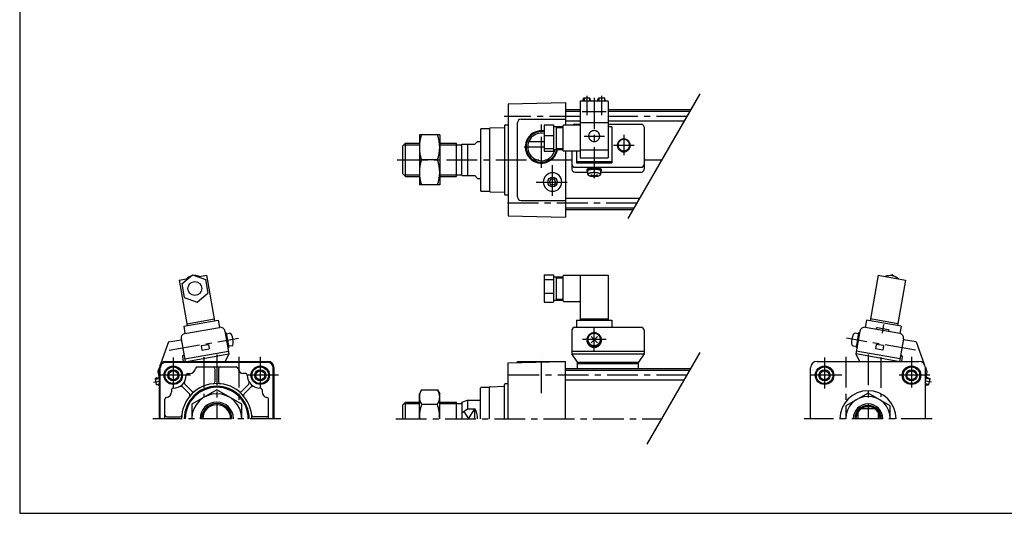
# Model space of a CAD drawing. Extents: x -399 to 400, y -277 to 276.
# Drawn here: x -399 to 133, y -277 to -10 of the extents above; entities that cross this region are included whole.
import ezdxf

# ---------------------------------------------------------------- set-up
doc = ezdxf.new("R2010")
doc.units = 0
doc.header["$LTSCALE"] = 13.326334
doc.linetypes.add('CENTER', pattern=[2, 1.25, -0.25, 0.25, -0.25])

msp = doc.modelspace()

# ---------------------------------------------------------------- linework, layer by layer
at = {"color": 7}
for p, q in [((-399.25, 276.25), (-399.25, -276.75)), ((-70.38, -117.32), (-31.4, -49.8)), ((-135.25, -55.34), (-104.25, -54.53)), ((-135.25, -55.34), (-135.25, -115.77)), ((-104.25, -54.53), (-104.25, -66.74)), ((-128.25, -63.56), (-104.25, -63.56)), ((-96.25, -58.56), (-104.25, -58.56)), ((-96.25, -59.41), (-104.25, -59.41)), ((-36.45, -58.56), (-81.25, -58.56)), ((-36.94, -59.41), (-81.25, -59.41)), ((-150.25, -69.06), (-150.25, -102.06)), ((-149.75, -68.56), (-145.24, -68.56)), ((-145.25, -68.56), (-145.25, -68.55)), ((-145.25, -68.56), (-145.25, -102.56)), ((-145.01, -68.3), (-137.25, -68.03)), ((-137.25, -67.06), (-137.25, -104.06)), ((-136.75, -66.56), (-135.25, -66.56)), ((-130.25, -105.56), (-130.25, -65.56)), ((-96.25, -64.71), (-104.25, -64.71)), ((-40, -64.71), (-81.25, -64.71)), ((-192.25, -78.06), (-190.75, -76.56)), ((-192.25, -93.06), (-192.25, -78.06)), ((-190.75, -76.56), (-183.25, -76.56)), ((-190.75, -94.56), (-190.75, -76.56)), ((-172.25, -76.56), (-163.25, -76.56)), ((-163.25, -94.56), (-163.25, -76.56)), ((-163.25, -77.38), (-160.25, -77.38)), ((-160.25, -77.06), (-153.25, -77.06)), ((-160.25, -94.06), (-160.25, -77.06)), ((-157.25, -77.06), (-157.25, -94.06)), ((-153.25, -77.06), (-151.75, -75.56)), ((-151.75, -75.56), (-150.25, -75.56)), ((-123.38, -75.56), (-115.75, -75.56)), ((-104.25, -80.74), (-104.25, -116.56)), ((-192.25, -93.06), (-190.75, -94.56)), ((-190.75, -94.56), (-183.25, -94.56)), ((-172.25, -94.56), (-163.25, -94.56)), ((-163.25, -93.74), (-160.25, -93.74)), ((-160.25, -94.06), (-153.25, -94.06)), ((-153.25, -94.06), (-151.75, -95.56)), ((-151.75, -95.56), (-150.25, -95.56)), ((-112.98, -97.56), (-112.12, -96.06)), ((-112.12, -99.06), (-112.98, -97.56)), ((-110.38, -96.06), (-112.12, -96.06)), ((-110.38, -99.06), (-112.12, -99.06)), ((-109.52, -97.56), (-110.38, -96.06)), ((-109.52, -97.56), (-110.38, -99.06)), ((-149.75, -102.56), (-145.24, -102.56)), ((-145.25, -102.56), (-145.25, -102.57)), ((-145.01, -102.82), (-137.25, -103.09)), ((-136.75, -104.56), (-135.25, -104.56)), ((-64.08, -106.41), (-104.25, -106.41)), ((-128.25, -107.56), (-104.25, -107.56)), ((-67.14, -111.71), (-104.25, -111.71)), ((-135.25, -115.77), (-104.25, -116.58)), ((-67.63, -112.56), (-104.25, -112.56)), ((-320.25, -194.56), (-265.25, -194.56)), ((-320.25, -195.06), (-265.25, -195.06)), ((-314.75, -194.56), (-314.75, -195.06)), ((-270.75, -194.56), (-270.75, -195.06)), ((-135.25, -195.34), (-105.25, -194.56)), ((-135.25, -225.56), (-135.25, -195.34)), ((-130.25, -194.56), (-104.25, -194.56)), ((-130.25, -195.21), (-130.25, -194.56)), ((-104.25, -225.56), (-104.25, -194.56)), ((31.75, -194.56), (86.75, -194.56)), ((-323.75, -225.56), (-323.75, -198.06)), ((-323.25, -225.56), (-323.25, -198.06)), ((-308.5, -201.06), (-307.25, -201.06)), ((-303.28, -197.56), (-282.22, -197.56)), ((-293.75, -198.56), (-293.75, -205.66)), ((-291.75, -198.56), (-291.75, -205.66)), ((-277, -201.06), (-278.25, -201.06)), ((-262.25, -225.56), (-262.25, -198.06)), ((-261.75, -225.56), (-261.75, -198.06)), ((-36.45, -198.56), (-104.25, -198.56)), ((-36.94, -199.41), (-104.25, -199.41)), ((28.25, -225.56), (28.25, -198.06)), ((90.25, -225.56), (90.25, -198.06)), ((-306.11, -210.78), (-310.07, -206.83)), ((-279.39, -210.78), (-275.43, -206.83)), ((-137.25, -225.56), (-137.25, -207.06)), ((-136.75, -206.56), (-135.25, -206.56)), ((-40, -204.71), (-104.25, -204.71)), ((-317.25, -209.81), (-317.25, -211.06)), ((-307.53, -212.19), (-311.48, -208.24)), ((-277.97, -212.19), (-274.02, -208.24)), ((-268.25, -209.81), (-268.25, -211.06)), ((-150.25, -225.56), (-150.25, -209.06)), ((-149.75, -208.56), (-145.24, -208.56)), ((-145.25, -208.56), (-145.25, -208.55)), ((-145.25, -225.56), (-145.25, -208.56)), ((-145.01, -208.3), (-137.25, -208.03)), ((59.25, -211.7), (47.25, -218.63)), ((71.25, -218.63), (59.25, -211.7)), ((-320.75, -225.56), (-320.75, -215.03)), ((-264.75, -225.56), (-264.75, -215.03)), ((-192.25, -218.06), (-190.75, -216.56)), ((-192.25, -225.56), (-192.25, -218.06)), ((-190.75, -216.56), (-183.25, -216.56)), ((-190.75, -225.56), (-190.75, -216.56)), ((-172.25, -216.56), (-163.25, -216.56)), ((-163.25, -225.56), (-163.25, -216.56)), ((-163.25, -217.38), (-160.25, -217.38)), ((-160.25, -216.56), (-157.25, -215.56)), ((-160.25, -216.56), (-160.25, -225.56)), ((-157.25, -215.56), (-150.25, -215.56)), ((-157.25, -215.56), (-157.25, -220.29)), ((-160.25, -222.44), (-157.25, -220.29)), ((-157.25, -220.29), (-153.25, -220.29)), ((-153.25, -225.56), (-153.25, -220.29)), ((47.25, -218.63), (47.25, -225.56)), ((53.75, -222.09), (53.75, -225.56)), ((55.79, -220.06), (62.71, -220.06)), ((64.75, -222.09), (64.75, -225.56)), ((71.25, -225.56), (71.25, -218.63)), ((-319.75, -224.56), (-312.65, -224.56)), ((-265.75, -224.56), (-272.85, -224.56)), ((-399.25, -276.75), (399.8, -276.75))]:
    msp.add_line(p, q, dxfattribs=at)
at = {"color": 4}
for p, q in [((-94.75, -53.23), (-94.49, -52.23)), ((-91.02, -52.23), (-94.49, -52.23)), ((-90.75, -53.23), (-91.02, -52.23)), ((-86.75, -53.23), (-86.49, -52.23)), ((-83.02, -52.23), (-86.49, -52.23)), ((-82.75, -53.23), (-83.02, -52.23)), ((-81.25, -53.74), (-96.25, -53.74)), ((-96.25, -53.74), (-96.25, -84.43)), ((-94.75, -53.23), (-94.75, -53.74)), ((-90.75, -53.23), (-90.75, -53.74)), ((-86.75, -53.23), (-86.75, -53.74)), ((-82.75, -53.23), (-82.75, -53.74)), ((-81.25, -53.74), (-81.25, -84.43)), ((-82.25, -59.54), (-95.25, -59.54)), ((-115.75, -66.69), (-110.75, -66.69)), ((-115.75, -66.69), (-115.75, -80.8)), ((-110.75, -66.69), (-110.75, -80.8)), ((-110.75, -67.49), (-105.75, -67.49)), ((-109.25, -67.49), (-109.25, -79.99)), ((-109.25, -67.99), (-105.75, -67.99)), ((-105.75, -67.23), (-105.75, -80.23)), ((-96.25, -66.74), (-105.25, -66.74)), ((-99.25, -66.31), (-96.25, -66.31)), ((-96.25, -65.31), (-81.25, -65.31)), ((-81.25, -66.31), (-63.25, -66.31)), ((-79.25, -67.69), (-81.25, -67.69)), ((-79.25, -67.69), (-79.25, -87.09)), ((-61.75, -67.81), (-61.75, -90.66)), ((-172.25, -72.06), (-183.25, -72.06)), ((-183.25, -72.06), (-183.25, -99.06)), ((-172.25, -72.06), (-172.25, -99.06)), ((-115.75, -72.44), (-110.75, -72.44)), ((-115.75, -79.49), (-110.75, -79.49)), ((-109.25, -79.49), (-105.75, -79.49)), ((-115.75, -80.8), (-110.75, -80.8)), ((-110.75, -79.99), (-105.75, -79.99)), ((-105.25, -80.74), (-96.25, -80.74)), ((-100.75, -80.73), (-100.75, -90.66)), ((-98.25, -80.73), (-98.25, -87.09)), ((-96.25, -80.09), (-81.25, -80.09)), ((-96.25, -84.43), (-81.25, -84.43)), ((-173.46, -85.56), (-182.04, -85.56)), ((-99.25, -89.55), (-63.25, -89.55)), ((-98.25, -86.4), (-79.25, -86.4)), ((-98.25, -87.09), (-79.25, -87.09)), ((-99.25, -92.16), (-92.15, -92.16)), ((-92.75, -90.86), (-92.75, -91.35)), ((-92.15, -93.47), (-92.15, -91.35)), ((-85.35, -91.35), (-85.35, -93.47)), ((-85.35, -92.16), (-63.25, -92.16)), ((-84.75, -91.35), (-84.75, -90.86)), ((-172.25, -99.06), (-183.25, -99.06)), ((-311.62, -152.6), (-305.87, -147.78)), ((-305.87, -147.78), (-298.81, -150.34)), ((-303.05, -148.81), (-298.22, -147.96)), ((-298.22, -147.96), (-293.88, -172.58)), ((-115.75, -147.78), (-110.75, -147.78)), ((-115.75, -147.78), (-115.75, -162.56)), ((-110.75, -147.78), (-110.75, -162.56)), ((-110.75, -148.92), (-105.75, -148.92)), ((-109.25, -148.92), (-109.25, -161.42)), ((-105.75, -148.67), (-105.75, -161.66)), ((-96.25, -148.17), (-105.25, -148.17)), ((-96.25, -147.96), (-81.25, -147.96)), ((-96.25, -147.96), (-96.25, -172.23)), ((-81.25, -147.96), (-81.25, -172.23)), ((64.72, -147.96), (60.38, -172.58)), ((64.72, -147.96), (79.49, -150.56)), ((72.37, -147.78), (71.3, -148.17)), ((73.24, -148.51), (72.37, -147.78)), ((-312.99, -150.56), (-308.18, -149.71)), ((-312.99, -150.56), (-308.65, -175.18)), ((-311.62, -152.6), (-310.31, -160)), ((-298.81, -150.34), (-297.51, -157.74)), ((-115.75, -150.34), (-110.75, -150.34)), ((-109.25, -149.42), (-105.75, -149.42)), ((79.49, -150.56), (75.15, -175.18)), ((-303.26, -162.56), (-297.51, -157.74)), ((-115.75, -157.74), (-110.75, -157.74)), ((-310.31, -160), (-303.26, -162.56)), ((-115.75, -162.56), (-110.75, -162.56)), ((-110.75, -161.42), (-105.75, -161.42)), ((-109.25, -160.92), (-105.75, -160.92)), ((-105.25, -162.17), (-96.75, -162.17)), ((-310.62, -175.53), (-291.91, -172.23)), ((-310.62, -175.53), (-309.93, -179.47)), ((-308.83, -174.2), (-294.05, -171.59)), ((-291.91, -172.23), (-291.22, -176.17)), ((-98.25, -172.23), (-79.25, -172.23)), ((-98.25, -172.23), (-98.25, -176.13)), ((-96.25, -171.59), (-81.25, -171.59)), ((-79.25, -172.23), (-79.25, -176.13)), ((58.41, -172.23), (57.72, -176.17)), ((77.12, -175.53), (58.41, -172.23)), ((75.33, -174.2), (60.55, -171.59)), ((77.12, -175.53), (76.43, -179.47)), ((-309.93, -179.47), (-291.22, -176.17)), ((-288.32, -178.2), (-286.15, -190.51)), ((-288.15, -179.18), (-287.65, -179.09)), ((-287.65, -179.09), (-286.26, -186.97)), ((-287.55, -179.68), (-285.85, -179.38)), ((-100.75, -177.63), (-100.75, -190.51)), ((-99.25, -176.13), (-63.25, -176.13)), ((-61.75, -177.63), (-61.75, -190.51)), ((54.05, -179.68), (52.35, -179.38)), ((54.82, -178.2), (52.65, -190.51)), ((54.15, -179.09), (52.76, -186.97)), ((54.65, -179.18), (54.15, -179.09)), ((76.43, -179.47), (57.72, -176.17)), ((63.62, -177.21), (64.15, -176.29)), ((64.15, -176.29), (70.34, -177.38)), ((70.34, -177.38), (70.52, -178.42)), ((-318.76, -184.07), (-323.12, -196.06)), ((-318.76, -184.07), (-311.87, -182.86)), ((-311.95, -182.36), (-309.8, -194.56)), ((-301.15, -186.04), (-297.21, -185.35)), ((-301.15, -186.04), (-300.72, -188.5)), ((-297.21, -185.35), (-296.78, -187.81)), ((-284.66, -186.08), (-286.37, -186.38)), ((51.16, -186.08), (52.87, -186.38)), ((63.71, -185.35), (63.28, -187.81)), ((67.65, -186.04), (63.71, -185.35)), ((67.65, -186.04), (67.22, -188.5)), ((78.45, -182.36), (76.3, -194.56)), ((85.26, -184.07), (78.37, -182.86)), ((85.26, -184.07), (89.62, -196.06)), ((-310.88, -191.31), (-310.39, -191.23)), ((-310.04, -193.2), (-286.41, -189.03)), ((-309.13, -194.56), (-286.15, -190.51)), ((-300.72, -188.5), (-296.78, -187.81)), ((-286.15, -190.51), (-288.2, -194.56)), ((-286.76, -187.06), (-286.26, -186.97)), ((-100.75, -189.03), (-61.75, -189.03)), ((-97.75, -194.97), (-100.75, -190.51)), ((-100.75, -190.51), (-61.75, -190.51)), ((-61.75, -190.51), (-64.75, -194.97)), ((52.65, -190.51), (54.7, -194.56)), ((75.63, -194.56), (52.65, -190.51)), ((53.26, -187.06), (52.76, -186.97)), ((76.54, -193.2), (52.91, -189.03)), ((67.22, -188.5), (63.28, -187.81)), ((77.38, -191.31), (76.89, -191.23)), ((-311.29, -191.89), (-310.82, -194.56)), ((-97.75, -198.56), (-97.75, -194.97)), ((-97.75, -194.97), (-64.75, -194.97)), ((-97.75, -195.75), (-64.75, -195.75)), ((-64.75, -198.56), (-64.75, -194.97)), ((77.79, -191.89), (77.32, -194.56)), ((-323.75, -197.78), (-324.57, -200.03)), ((-324.57, -200.03), (-323.75, -204.67)), ((90.24, -197.74), (91.07, -200.03)), ((91.07, -200.03), (90.25, -204.67)), ((-325.14, -203.47), (-326.08, -203.9)), ((-326.08, -203.9), (-325.47, -207.32)), ((-324.44, -207.4), (-325.47, -207.32)), ((-325.14, -203.47), (-324, -203.27)), ((-324.44, -207.4), (-323.75, -207.28)), ((90.94, -207.4), (90.25, -207.28)), ((91.64, -203.47), (90.5, -203.27)), ((90.94, -207.4), (91.97, -207.32)), ((91.64, -203.47), (92.58, -203.9)), ((92.58, -203.9), (91.97, -207.32)), ((-292.75, -209.97), (-306.25, -217.76)), ((-279.25, -217.76), (-292.75, -209.97)), ((-182.04, -209.97), (-183.25, -212.06)), ((-183.25, -225.56), (-183.25, -212.06)), ((-182.04, -209.97), (-173.46, -209.97)), ((-173.46, -209.97), (-172.25, -212.06)), ((-172.25, -225.56), (-172.25, -212.06)), ((-306.25, -217.76), (-306.25, -225.56)), ((-279.25, -225.56), (-279.25, -217.76)), ((-182.04, -217.76), (-173.46, -217.76))]:
    msp.add_line(p, q, dxfattribs=at)
at = {"color": 6}
for p, q in [((-94.25, -52.23), (-94.25, -53.74)), ((-91.25, -52.23), (-91.25, -53.74)), ((-86.25, -52.23), (-86.25, -53.74)), ((-83.25, -52.23), (-83.25, -53.74)), ((-90.46, -184.45), (-87.04, -181.02)), ((-87.04, -184.45), (-90.46, -181.02)), ((-326.04, -204.13), (-323.91, -203.75)), ((-325.52, -207.08), (-323.75, -206.77)), ((92.02, -207.08), (90.25, -206.77)), ((92.54, -204.13), (90.41, -203.75))]:
    msp.add_line(p, q, dxfattribs=at)
at = {"color": 6, "linetype": 'CENTER'}
for p, q in [((-92.75, -50.97), (-92.75, -61.47)), ((-88.75, -52.09), (-88.75, -95.66)), ((-84.75, -50.97), (-84.75, -61.47)), ((-94.24, -72.7), (-83.26, -72.7)), ((-72.75, -72.04), (-72.75, -83.08)), ((-78.27, -77.56), (-67.23, -77.56)), ((67.63, -174.63), (66.81, -179.28)), ((-88.75, -188.91), (-88.75, -176.11)), ((-318.4, -188.58), (-281.05, -181.99)), ((-95.15, -182.51), (-82.35, -182.51)), ((84.9, -188.58), (47.55, -181.99)), ((-326.99, -205.82), (-323.75, -205.25)), ((93.49, -205.82), (90.25, -205.25))]:
    msp.add_line(p, q, dxfattribs=at)
at = {"color": 2}
for p, q in [((-70.38, -117.32), (-32.35, -51.45)), ((-191.57, -77.38), (-183.25, -77.38)), ((-172.25, -77.38), (-163.25, -77.38)), ((-191.57, -93.74), (-183.25, -93.74)), ((-172.25, -93.74), (-163.25, -93.74)), ((-60.03, -239.4), (-31.4, -189.8)), ((-191.57, -217.38), (-183.25, -217.38)), ((-172.25, -217.38), (-163.25, -217.38)), ((-159.28, -221.74), (-156.75, -225.56)), ((-156.75, -225.56), (-153.25, -220.29))]:
    msp.add_line(p, q, dxfattribs=at)
at = {"color": 2, "linetype": 'CENTER'}
for p, q in [((-96.25, -62.06), (-137.35, -62.06)), ((-38.47, -62.06), (-81.25, -62.06)), ((-117.25, -89.8), (-117.25, -66.21)), ((-126.66, -78.56), (-115.75, -78.56)), ((-195.28, -85.56), (-100.75, -85.56)), ((-111.25, -105.03), (-111.25, -88.44)), ((-61.75, -85.56), (-52.04, -85.56)), ((-120.1, -97.56), (-102.62, -97.56)), ((-65.61, -109.06), (-137.35, -109.06)), ((-292.75, -190.8), (-292.75, -225.56)), ((59.25, -190.8), (59.25, -225.56)), ((-316.25, -192.5), (-316.25, -209.94)), ((-299.75, -192.2), (-299.75, -213.79)), ((-280.75, -192.08), (-280.75, -217.9)), ((-269.25, -192.08), (-269.25, -211.78)), ((-117.25, -211.79), (-117.25, -191.75)), ((35.75, -192.5), (35.75, -209.94)), ((47.25, -192.08), (47.25, -217.9)), ((66.25, -192.2), (66.25, -213.79)), ((82.75, -192.08), (82.75, -211.78)), ((-306.86, -202.06), (-325.98, -202.06)), ((-259.3, -202.06), (-279, -202.06)), ((-38.47, -202.06), (-137.35, -202.06)), ((45.14, -202.06), (26.02, -202.06)), ((92.7, -202.06), (73, -202.06)), ((-258.1, -225.56), (-327.27, -225.56)), ((-196.02, -225.56), (-52.04, -225.56)), ((93.9, -225.56), (24.73, -225.56))]:
    msp.add_line(p, q, dxfattribs=at)
at = {"color": 4}
for points in [[(-85.75, -72.7), (-85.76, -72.44), (-85.8, -72.19), (-85.85, -71.94), (-85.93, -71.69), (-86.03, -71.45), (-86.15, -71.22), (-86.29, -71.01), (-86.45, -70.8), (-86.63, -70.61), (-86.82, -70.44), (-87.03, -70.28), (-87.25, -70.14), (-87.48, -70.02), (-87.72, -69.92), (-87.97, -69.85), (-88.23, -69.79), (-88.49, -69.76), (-88.75, -69.75), (-89.01, -69.76), (-89.27, -69.79), (-89.53, -69.85), (-89.78, -69.92), (-90.02, -70.02), (-90.25, -70.14), (-90.47, -70.28), (-90.68, -70.44), (-90.87, -70.61), (-91.05, -70.8), (-91.21, -71.01), (-91.35, -71.22), (-91.47, -71.45), (-91.57, -71.69), (-91.65, -71.94), (-91.7, -72.19), (-91.74, -72.44), (-91.75, -72.7), (-91.74, -72.96), (-91.7, -73.21), (-91.65, -73.47), (-91.57, -73.71), (-91.47, -73.95), (-91.35, -74.18), (-91.21, -74.4), (-91.05, -74.6), (-90.87, -74.79), (-90.68, -74.96), (-90.47, -75.12), (-90.25, -75.26), (-90.02, -75.38), (-89.78, -75.48), (-89.53, -75.55), (-89.27, -75.61), (-89.01, -75.64), (-88.75, -75.66), (-88.49, -75.64), (-88.23, -75.61), (-87.97, -75.55), (-87.72, -75.48), (-87.48, -75.38), (-87.25, -75.26), (-87.03, -75.12), (-86.82, -74.96), (-86.63, -74.79), (-86.45, -74.6), (-86.29, -74.4), (-86.15, -74.18), (-86.03, -73.95), (-85.93, -73.71), (-85.85, -73.47), (-85.8, -73.21), (-85.76, -72.96), (-85.75, -72.7)], [(-69.25, -77.74), (-69.26, -77.44), (-69.3, -77.14), (-69.37, -76.84), (-69.46, -76.56), (-69.58, -76.28), (-69.72, -76.01), (-69.88, -75.76), (-70.07, -75.52), (-70.28, -75.3), (-70.5, -75.1), (-70.74, -74.91), (-71, -74.75), (-71.27, -74.61), (-71.55, -74.5), (-71.84, -74.41), (-72.14, -74.34), (-72.44, -74.3), (-72.75, -74.29), (-73.06, -74.3), (-73.36, -74.34), (-73.66, -74.41), (-73.95, -74.5), (-74.23, -74.61), (-74.5, -74.75), (-74.76, -74.91), (-75, -75.1), (-75.22, -75.3), (-75.43, -75.52), (-75.62, -75.76), (-75.78, -76.01), (-75.92, -76.28), (-76.04, -76.56), (-76.13, -76.84), (-76.2, -77.14), (-76.24, -77.44), (-76.25, -77.74), (-76.24, -78.04), (-76.2, -78.34), (-76.13, -78.63), (-76.04, -78.92), (-75.92, -79.19), (-75.78, -79.46), (-75.62, -79.71), (-75.43, -79.95), (-75.22, -80.17), (-75, -80.38), (-74.76, -80.56), (-74.5, -80.72), (-74.23, -80.86), (-73.95, -80.98), (-73.66, -81.07), (-73.36, -81.13), (-73.06, -81.17), (-72.75, -81.18), (-72.44, -81.17), (-72.14, -81.13), (-71.84, -81.07), (-71.55, -80.98), (-71.27, -80.86), (-71, -80.72), (-70.74, -80.56), (-70.5, -80.38), (-70.28, -80.17), (-70.07, -79.95), (-69.88, -79.71), (-69.72, -79.46), (-69.58, -79.19), (-69.46, -78.92), (-69.37, -78.63), (-69.3, -78.34), (-69.26, -78.04), (-69.25, -77.74)], [(-69.61, -77.56), (-69.62, -77.29), (-69.66, -77.03), (-69.72, -76.76), (-69.8, -76.51), (-69.9, -76.26), (-70.03, -76.02), (-70.18, -75.79), (-70.34, -75.58), (-70.53, -75.38), (-70.73, -75.19), (-70.95, -75.03), (-71.18, -74.88), (-71.42, -74.76), (-71.68, -74.66), (-71.94, -74.58), (-72.2, -74.52), (-72.48, -74.48), (-72.75, -74.47), (-73.02, -74.48), (-73.3, -74.52), (-73.56, -74.58), (-73.82, -74.66), (-74.08, -74.76), (-74.32, -74.88), (-74.55, -75.03), (-74.77, -75.19), (-74.97, -75.38), (-75.16, -75.58), (-75.32, -75.79), (-75.47, -76.02), (-75.6, -76.26), (-75.7, -76.51), (-75.78, -76.76), (-75.84, -77.03), (-75.88, -77.29), (-75.89, -77.56), (-75.88, -77.83), (-75.84, -78.1), (-75.78, -78.36), (-75.7, -78.62), (-75.6, -78.87), (-75.47, -79.11), (-75.32, -79.34), (-75.16, -79.55), (-74.97, -79.75), (-74.77, -79.93), (-74.55, -80.1), (-74.32, -80.24), (-74.08, -80.37), (-73.82, -80.47), (-73.56, -80.55), (-73.3, -80.61), (-73.02, -80.64), (-72.75, -80.66), (-72.48, -80.64), (-72.2, -80.61), (-71.94, -80.55), (-71.68, -80.47), (-71.42, -80.37), (-71.18, -80.24), (-70.95, -80.1), (-70.73, -79.93), (-70.53, -79.75), (-70.34, -79.55), (-70.18, -79.34), (-70.03, -79.11), (-69.9, -78.87), (-69.8, -78.62), (-69.72, -78.36), (-69.66, -78.1), (-69.62, -77.83), (-69.61, -77.56)], [(-84.75, -90.86), (-84.77, -90.79), (-84.81, -90.73), (-84.89, -90.67), (-85.01, -90.61), (-85.15, -90.56), (-85.32, -90.5), (-85.51, -90.45), (-85.74, -90.4), (-85.99, -90.35), (-86.26, -90.31), (-86.55, -90.28), (-86.85, -90.24), (-87.18, -90.22), (-87.51, -90.2), (-87.86, -90.18), (-88.21, -90.17), (-88.57, -90.16), (-88.93, -90.16), (-89.29, -90.17), (-89.64, -90.18), (-89.99, -90.2), (-90.32, -90.22), (-90.65, -90.24), (-90.95, -90.28), (-91.24, -90.31), (-91.51, -90.35), (-91.76, -90.4), (-91.99, -90.45), (-92.18, -90.5), (-92.35, -90.56), (-92.49, -90.61), (-92.61, -90.67), (-92.69, -90.73), (-92.73, -90.79), (-92.75, -90.86)], [(-85.35, -91.71), (-85.18, -91.66), (-85.03, -91.61), (-84.92, -91.55), (-84.83, -91.49), (-84.78, -91.43), (-84.75, -91.37), (-84.76, -91.3), (-84.8, -91.24), (-84.87, -91.18), (-84.97, -91.12), (-85.1, -91.07), (-85.26, -91.01), (-85.44, -90.96), (-85.65, -90.91), (-85.89, -90.86), (-86.15, -90.82), (-86.43, -90.78), (-86.72, -90.75), (-87.04, -90.72), (-87.36, -90.7), (-87.7, -90.68), (-88.05, -90.67), (-88.4, -90.66), (-88.75, -90.65), (-89.1, -90.66), (-89.45, -90.67), (-89.8, -90.68), (-90.14, -90.7), (-90.46, -90.72), (-90.78, -90.75), (-91.07, -90.78), (-91.35, -90.82), (-91.61, -90.86), (-91.85, -90.91), (-92.06, -90.96), (-92.24, -91.01), (-92.4, -91.07), (-92.53, -91.12), (-92.63, -91.18), (-92.7, -91.24), (-92.74, -91.3), (-92.75, -91.37), (-92.72, -91.43), (-92.67, -91.49), (-92.58, -91.55), (-92.47, -91.61), (-92.32, -91.66), (-92.15, -91.71)], [(-85.35, -91.35), (-85.36, -91.3), (-85.4, -91.24), (-85.47, -91.19), (-85.57, -91.14), (-85.69, -91.09), (-85.83, -91.05), (-86, -91), (-86.19, -90.96), (-86.4, -90.92), (-86.63, -90.89), (-86.88, -90.86), (-87.14, -90.83), (-87.41, -90.81), (-87.7, -90.79), (-87.99, -90.77), (-88.29, -90.76), (-88.6, -90.76), (-88.9, -90.76), (-89.21, -90.76), (-89.51, -90.77), (-89.8, -90.79), (-90.09, -90.81), (-90.36, -90.83), (-90.62, -90.86), (-90.87, -90.89), (-91.1, -90.92), (-91.31, -90.96), (-91.5, -91), (-91.67, -91.05), (-91.81, -91.09), (-91.93, -91.14), (-92.03, -91.19), (-92.1, -91.24), (-92.14, -91.3), (-92.15, -91.35)], [(-85.35, -93.47), (-85.36, -93.38), (-85.4, -93.3), (-85.47, -93.21), (-85.56, -93.13), (-85.67, -93.04), (-85.81, -92.97), (-85.96, -92.89), (-86.15, -92.82), (-86.35, -92.76), (-86.56, -92.7), (-86.8, -92.64), (-87.05, -92.6), (-87.31, -92.56), (-87.59, -92.52), (-87.87, -92.5), (-88.16, -92.48), (-88.45, -92.47), (-88.75, -92.46), (-89.05, -92.47), (-89.34, -92.48), (-89.63, -92.5), (-89.91, -92.52), (-90.19, -92.56), (-90.45, -92.6), (-90.7, -92.64), (-90.94, -92.7), (-91.15, -92.76), (-91.35, -92.82), (-91.54, -92.89), (-91.69, -92.97), (-91.83, -93.04), (-91.94, -93.13), (-92.03, -93.21), (-92.1, -93.3), (-92.14, -93.38), (-92.15, -93.47), (-92.14, -93.56), (-92.1, -93.65), (-92.03, -93.73), (-91.94, -93.82), (-91.83, -93.9), (-91.69, -93.98), (-91.54, -94.05), (-91.35, -94.12), (-91.15, -94.19), (-90.94, -94.24), (-90.7, -94.3), (-90.45, -94.35), (-90.19, -94.39), (-89.91, -94.42), (-89.63, -94.45), (-89.34, -94.47), (-89.05, -94.48), (-88.75, -94.48), (-88.45, -94.48), (-88.16, -94.47), (-87.87, -94.45), (-87.59, -94.42), (-87.31, -94.39), (-87.05, -94.35), (-86.8, -94.3), (-86.56, -94.24), (-86.35, -94.19), (-86.15, -94.12), (-85.96, -94.05), (-85.81, -93.98), (-85.67, -93.9), (-85.56, -93.82), (-85.47, -93.73), (-85.4, -93.65), (-85.36, -93.56), (-85.35, -93.47)], [(-92.75, -183.03), (-92.73, -183.38), (-92.69, -183.72), (-92.61, -184.05), (-92.51, -184.38), (-92.38, -184.7), (-92.21, -185), (-92.03, -185.29), (-91.81, -185.56), (-91.58, -185.82), (-91.32, -186.05), (-91.04, -186.26), (-90.75, -186.44), (-90.44, -186.6), (-90.12, -186.73), (-89.79, -186.84), (-89.44, -186.91), (-89.1, -186.96), (-88.75, -186.97), (-88.4, -186.96), (-88.06, -186.91), (-87.71, -186.84), (-87.38, -186.73), (-87.06, -186.6), (-86.75, -186.44), (-86.46, -186.26), (-86.18, -186.05), (-85.92, -185.82), (-85.69, -185.56), (-85.47, -185.29), (-85.29, -185), (-85.12, -184.7), (-84.99, -184.38), (-84.89, -184.05), (-84.81, -183.72), (-84.77, -183.38), (-84.75, -183.03), (-84.77, -182.69), (-84.81, -182.35), (-84.89, -182.01), (-84.99, -181.69), (-85.12, -181.37), (-85.29, -181.06), (-85.47, -180.77), (-85.69, -180.5), (-85.92, -180.25), (-86.18, -180.01), (-86.46, -179.81), (-86.75, -179.62), (-87.06, -179.46), (-87.38, -179.33), (-87.71, -179.23), (-88.06, -179.15), (-88.4, -179.11), (-88.75, -179.09), (-89.1, -179.11), (-89.44, -179.15), (-89.79, -179.23), (-90.12, -179.33), (-90.44, -179.46), (-90.75, -179.62), (-91.04, -179.81), (-91.32, -180.01), (-91.58, -180.25), (-91.81, -180.5), (-92.03, -180.77), (-92.21, -181.06), (-92.38, -181.37), (-92.51, -181.68), (-92.61, -182.01), (-92.69, -182.35), (-92.73, -182.69), (-92.75, -183.03)], [(-92.15, -182.73), (-92.14, -183.02), (-92.1, -183.31), (-92.03, -183.6), (-91.94, -183.88), (-91.83, -184.15), (-91.69, -184.41), (-91.54, -184.65), (-91.35, -184.88), (-91.15, -185.1), (-90.94, -185.3), (-90.7, -185.47), (-90.45, -185.63), (-90.19, -185.77), (-89.91, -185.88), (-89.63, -185.97), (-89.34, -186.03), (-89.05, -186.07), (-88.75, -186.08), (-88.45, -186.07), (-88.16, -186.03), (-87.87, -185.97), (-87.59, -185.88), (-87.31, -185.77), (-87.05, -185.63), (-86.8, -185.47), (-86.56, -185.3), (-86.35, -185.1), (-86.15, -184.88), (-85.96, -184.65), (-85.81, -184.41), (-85.67, -184.15), (-85.56, -183.88), (-85.47, -183.6), (-85.4, -183.31), (-85.36, -183.02), (-85.35, -182.73), (-85.36, -182.44), (-85.4, -182.15), (-85.47, -181.87), (-85.56, -181.59), (-85.67, -181.32), (-85.81, -181.06), (-85.96, -180.81), (-86.15, -180.58), (-86.35, -180.36), (-86.56, -180.17), (-86.8, -179.99), (-87.05, -179.83), (-87.31, -179.7), (-87.59, -179.59), (-87.87, -179.5), (-88.16, -179.43), (-88.45, -179.4), (-88.75, -179.38), (-89.05, -179.4), (-89.34, -179.43), (-89.63, -179.5), (-89.91, -179.59), (-90.19, -179.7), (-90.45, -179.83), (-90.7, -179.99), (-90.94, -180.17), (-91.15, -180.36), (-91.35, -180.58), (-91.54, -180.81), (-91.69, -181.06), (-91.83, -181.32), (-91.94, -181.59), (-92.03, -181.87), (-92.1, -182.15), (-92.14, -182.44), (-92.15, -182.73)], [(-92.15, -182.88), (-92.15, -183.17), (-92.12, -183.47), (-92.07, -183.75), (-91.99, -184.04), (-91.89, -184.31), (-91.77, -184.58), (-91.62, -184.83), (-91.45, -185.07), (-91.26, -185.29), (-91.05, -185.5), (-90.82, -185.69), (-90.58, -185.86), (-90.32, -186), (-90.05, -186.13), (-89.77, -186.23), (-89.49, -186.3), (-89.19, -186.35), (-88.9, -186.38), (-88.6, -186.38), (-88.31, -186.35), (-88.01, -186.3), (-87.73, -186.23), (-87.45, -186.13), (-87.18, -186), (-86.92, -185.86), (-86.68, -185.69), (-86.45, -185.5), (-86.24, -185.29), (-86.05, -185.07), (-85.88, -184.83), (-85.73, -184.58), (-85.61, -184.31), (-85.51, -184.04), (-85.43, -183.75), (-85.38, -183.47), (-85.35, -183.17), (-85.35, -182.88)]]:
    msp.add_lwpolyline(points, dxfattribs=at)
at = {"color": 7}
for centre, radius in [((-111.25, -97.56), 2.6), ((-316.25, -202.06), 5), ((-316.25, -202.06), 4.5), ((-316.25, -202.06), 2.46), ((-269.25, -202.06), 5), ((-269.25, -202.06), 4.5), ((-269.25, -202.06), 2.46), ((35.75, -202.06), 5), ((35.75, -202.06), 4.5), ((35.75, -202.06), 2.46), ((82.75, -202.06), 5), ((82.75, -202.06), 4.5), ((82.75, -202.06), 2.46)]:
    msp.add_circle(centre, radius, dxfattribs=at)
at = {"color": 4}
msp.add_circle((-304.56, -155.17), 3.75, dxfattribs=at)
at = {"color": 2}
for centre in [(-316.25, -202.06), (-269.25, -202.06), (35.75, -202.06), (82.75, -202.06)]:
    msp.add_circle(centre, 3, dxfattribs=at)
at = {"color": 7}
for centre, radius, start, end in [((-128.25, -65.56), 2, 90, 180), ((-149.75, -69.06), 0.5, 90, 180), ((-145, -68.55), 0.25, 91.9988, 180), ((-136.75, -67.06), 0.5, 90, 180), ((-117.25, -78.56), 8.75, 80.1317, 350.5595), ((-117.25, -78.56), 7.45, 78.3882, 348.8934), ((-123.38, -76.56), 1, 90, 161.9432), ((-111.25, -97.56), 5, 0, 180), ((-111.25, -97.56), 5, 180, 0), ((-149.75, -102.06), 0.5, 180, 270), ((-145, -102.57), 0.25, 180, 268.0011), ((-136.75, -104.06), 0.5, 180, 270), ((-128.25, -105.56), 2, 180, 270), ((-320.25, -198.06), 3.5, 90, 180), ((-320.25, -198.06), 3, 90, 180), ((-265.25, -198.06), 3.5, 0, 90), ((-265.25, -198.06), 3, 0, 90), ((31.75, -198.06), 3.5, 90, 180), ((86.75, -198.06), 3.5, 0, 90), ((-316.25, -202.06), 7, 269.7754, 0.2247), ((-308.25, -202.03), 1, 97.1808, 180.2246), ((-307.25, -198.06), 3, 270, 352.819), ((-303.28, -198.56), 1, 90, 172.8184), ((-294.75, -198.56), 1, 360, 90), ((-290.75, -198.56), 1, 90, 180), ((-282.22, -198.56), 1, 7.1816, 90), ((-278.25, -198.06), 3, 187.181, 270), ((-277.25, -202.03), 1, 359.7753, 82.8192), ((-269.25, -202.06), 7, 179.7753, 270.2246), ((-292.75, -225.56), 19, 0, 180), ((-309.36, -206.12), 1, 149.4777, 224.9993), ((-294.75, -205.66), 1, 275.7396, 360), ((-290.75, -205.66), 1, 180, 264.2605), ((-276.14, -206.12), 1, 315.0006, 30.5224), ((-136.75, -207.06), 0.5, 90, 180), ((-320.25, -211.06), 3, 277.1808, 0), ((-316.28, -210.06), 1, 89.7744, 172.821), ((-312.19, -208.95), 1, 45.0006, 120.5224), ((-292.75, -225.56), 17.53, 0, 180), ((-292.75, -225.56), 17, 0, 180), ((-308.24, -212.9), 1, 320.739, 45), ((-305.41, -210.07), 1, 225, 309.261), ((-280.09, -210.07), 1, 230.739, 315), ((-277.26, -212.9), 1, 135, 219.261), ((-273.31, -208.95), 1, 59.4778, 134.9993), ((-269.22, -210.06), 1, 7.179, 90.2255), ((-265.25, -211.06), 3, 180, 262.8192), ((-149.75, -209.06), 0.5, 90, 180), ((-145, -208.55), 0.25, 91.9989, 180), ((59.25, -225.56), 15.15, 0, 180), ((-319.75, -215.03), 1, 97.1808, 180), ((-292.75, -225.56), 9, 0, 180), ((-292.75, -225.56), 7.5, 0, 180), ((-265.75, -215.03), 1, 0, 82.8192), ((59.25, -225.56), 12, 0, 180), ((59.25, -225.56), 8, 0, 180), ((-161.75, -225.56), 10, 0, 31.7884), ((59.25, -225.56), 7, 0, 180), ((59.25, -225.56), 6.5, 0, 180), ((-319.75, -223.56), 1, 180, 269.9999), ((-312.65, -223.56), 1, 270, 354.2605), ((-272.85, -223.56), 1, 185.7395, 270), ((-265.75, -223.56), 1, 270, 0)]:
    msp.add_arc(centre, radius, start, end, dxfattribs=at)
at = {"color": 4}
for centre, radius, start, end in [((-105.25, -67.24), 0.501, 90.0573, 179.9427), ((-99.25, -67.82), 1.5, 90.0191, 134.4012), ((-63.25, -67.82), 1.5, 0.0192, 89.9808), ((-163.75, -78.81), 19.5, 159.7438, 200.2562), ((-191.75, -78.81), 19.5, 339.7438, 20.2562), ((-105.25, -80.24), 0.5, 179.9427, 270.0573), ((-163.75, -92.31), 19.5, 159.7438, 200.2562), ((-191.75, -92.31), 19.5, 339.7438, 20.2562), ((-99.25, -88.05), 1.5, 179.9808, 270.0192), ((-63.25, -88.05), 1.5, 269.9809, 0.0191), ((-99.25, -90.66), 1.5, 179.9808, 270.0192), ((-84.51, -82.89), 12.18, 240.4621, 252.0202), ((-92.99, -82.89), 12.18, 287.9798, 299.5379), ((-63.25, -90.66), 1.5, 269.9809, 0.0191), ((-304.56, -155.17), 7, 108.1077, 131.0184), ((-304.56, -155.17), 7, 68.9816, 91.9143), ((-105.25, -148.66), 0.5, 89.9436, 180.0565), ((71.07, -155.17), 7, 48.9794, 111.0206), ((-105.25, -161.66), 0.501, 180.0582, 269.9419), ((-96.75, -162.66), 0.499, 359.9419, 90.0582), ((-309.49, -181.93), 2.5, 100.0004, 189.9996), ((-290.78, -178.63), 2.5, 9.9774, 100.0226), ((-285.67, -180.36), 0.996, 22.5301, 99.8627), ((-295.63, -184.54), 11.81, 357.0241, 22.7267), ((-99.25, -177.63), 1.5, 89.9812, 180.0188), ((-63.25, -177.63), 1.5, 359.9807, 90.0194), ((62.13, -184.54), 11.81, 157.2733, 182.9759), ((52.17, -180.36), 0.996, 80.1373, 157.4699), ((57.28, -178.63), 2.5, 79.9774, 170.0226), ((75.99, -181.93), 2.5, 350.0004, 79.9996), ((-284.84, -185.1), 0.998, 280.1141, 356.772), ((51.34, -185.1), 0.998, 183.228, 259.8859), ((-310.8, -191.81), 0.5, 100.0001, 189.9999), ((77.3, -191.81), 0.5, 350.0001, 79.9999), ((-292.75, -225.56), 13.5, 0, 180), ((-176.35, -213.87), 6.9, 145.6158, 214.3842), ((-179.15, -213.87), 6.9, 325.6158, 34.3842), ((-157.46, -225.56), 25.79, 162.412, 180), ((-198.04, -225.56), 25.79, 0, 17.588)]:
    msp.add_arc(centre, radius, start, end, dxfattribs=at)
at = {"color": 2}
for centre, radius, start, end in [((-117.25, -78.56), 8.33, 79.6271, 350.0772), ((-292.75, -225.56), 8.18, 0, 180), ((59.25, -225.56), 7.18, 0, 180)]:
    msp.add_arc(centre, radius, start, end, dxfattribs=at)

doc.saveas('drawing.dxf')
